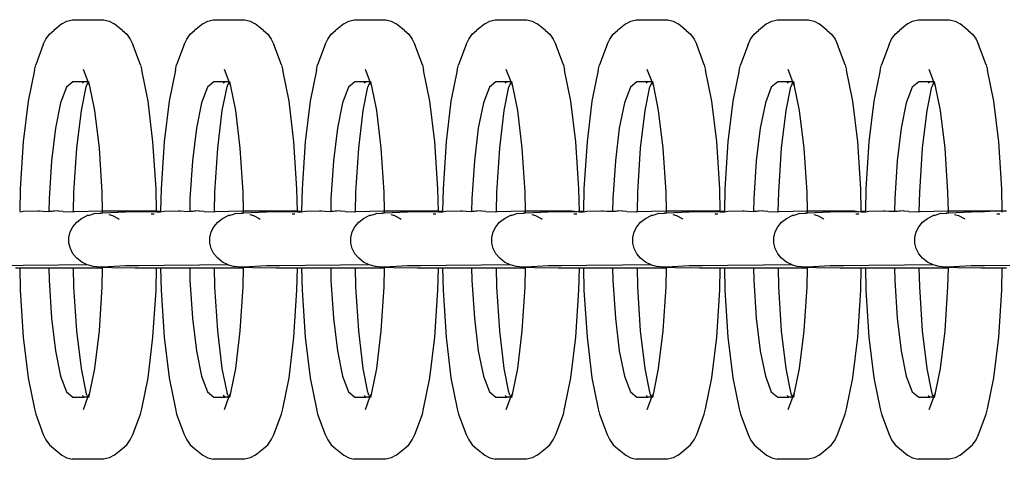
# Model space of a CAD drawing. Units: millimetres. Extents: x -3720 to 2779, y -2911 to 3977.
# Drawn here: x 400 to 462, y 1127 to 1155 of the extents above; entities that cross this region are included whole.
import ezdxf

# ---------------------------------------------------------------- set-up
doc = ezdxf.new("R2010")
doc.units = ezdxf.units.MM

msp = doc.modelspace()

# ---------------------------------------------------------------- linework, layer by layer
for p, q in [((402.784, 1154.362), (402.27, 1153.931)), ((402.784, 1154.362), (403.1, 1154.529)), ((403.1, 1154.529), (403.439, 1154.614)), ((403.439, 1154.614), (405.422, 1154.614)), ((405.422, 1154.614), (405.761, 1154.529)), ((405.761, 1154.529), (406.077, 1154.362)), ((406.592, 1153.931), (406.077, 1154.362)), ((411.638, 1154.362), (411.124, 1153.931)), ((411.638, 1154.362), (411.954, 1154.529)), ((411.954, 1154.529), (412.294, 1154.614)), ((412.294, 1154.614), (414.276, 1154.614)), ((414.276, 1154.614), (414.616, 1154.529)), ((414.616, 1154.529), (414.932, 1154.362)), ((415.446, 1153.931), (414.932, 1154.362)), ((420.493, 1154.362), (419.978, 1153.931)), ((420.493, 1154.362), (420.809, 1154.529)), ((420.809, 1154.529), (421.148, 1154.614)), ((421.148, 1154.614), (423.131, 1154.614)), ((423.131, 1154.614), (423.47, 1154.529)), ((423.47, 1154.529), (423.786, 1154.362)), ((424.3, 1153.931), (423.786, 1154.362)), ((429.347, 1154.362), (428.832, 1153.931)), ((429.347, 1154.362), (429.663, 1154.529)), ((429.663, 1154.529), (430.002, 1154.614)), ((430.002, 1154.614), (431.985, 1154.614)), ((431.985, 1154.614), (432.324, 1154.529)), ((432.324, 1154.529), (432.64, 1154.362)), ((433.155, 1153.931), (432.64, 1154.362)), ((438.201, 1154.362), (437.687, 1153.931)), ((438.201, 1154.362), (438.517, 1154.529)), ((438.517, 1154.529), (438.856, 1154.614)), ((438.856, 1154.614), (440.839, 1154.614)), ((440.839, 1154.614), (441.178, 1154.529)), ((441.178, 1154.529), (441.494, 1154.362)), ((442.009, 1153.931), (441.494, 1154.362)), ((447.055, 1154.362), (446.541, 1153.931)), ((447.055, 1154.362), (447.371, 1154.529)), ((447.371, 1154.529), (447.71, 1154.614)), ((447.71, 1154.614), (449.693, 1154.614)), ((449.693, 1154.614), (450.033, 1154.529)), ((450.033, 1154.529), (450.349, 1154.362)), ((450.863, 1153.931), (450.349, 1154.362)), ((455.91, 1154.362), (455.395, 1153.931)), ((455.91, 1154.362), (456.225, 1154.529)), ((456.225, 1154.529), (456.565, 1154.614)), ((456.565, 1154.614), (458.548, 1154.614)), ((458.548, 1154.614), (458.887, 1154.529)), ((458.887, 1154.529), (459.203, 1154.362)), ((459.717, 1153.931), (459.203, 1154.362)), ((401.778, 1153.399), (401.998, 1153.696)), ((401.998, 1153.696), (402.27, 1153.931)), ((406.592, 1153.931), (406.863, 1153.696)), ((406.863, 1153.696), (407.084, 1153.399)), ((410.632, 1153.399), (410.852, 1153.696)), ((410.852, 1153.696), (411.124, 1153.931)), ((415.446, 1153.931), (415.718, 1153.696)), ((415.718, 1153.696), (415.938, 1153.399)), ((419.486, 1153.399), (419.707, 1153.696)), ((419.707, 1153.696), (419.978, 1153.931)), ((424.3, 1153.931), (424.572, 1153.696)), ((424.572, 1153.696), (424.792, 1153.399)), ((428.341, 1153.399), (428.561, 1153.696)), ((428.561, 1153.696), (428.832, 1153.931)), ((433.155, 1153.931), (433.426, 1153.696)), ((433.426, 1153.696), (433.646, 1153.399)), ((437.195, 1153.399), (437.415, 1153.696)), ((437.415, 1153.696), (437.687, 1153.931)), ((442.009, 1153.931), (442.28, 1153.696)), ((442.28, 1153.696), (442.5, 1153.399)), ((446.049, 1153.399), (446.269, 1153.696)), ((446.269, 1153.696), (446.541, 1153.931)), ((450.863, 1153.931), (451.135, 1153.696)), ((451.135, 1153.696), (451.355, 1153.399)), ((454.903, 1153.399), (455.124, 1153.696)), ((455.124, 1153.696), (455.395, 1153.931)), ((459.717, 1153.931), (459.989, 1153.696)), ((459.989, 1153.696), (460.209, 1153.399)), ((401.619, 1153.053), (401.139, 1151.787)), ((401.619, 1153.053), (401.778, 1153.399)), ((407.084, 1153.399), (407.243, 1153.053)), ((407.723, 1151.787), (407.243, 1153.053)), ((410.473, 1153.053), (409.993, 1151.787)), ((410.473, 1153.053), (410.632, 1153.399)), ((415.938, 1153.399), (416.097, 1153.053)), ((416.577, 1151.787), (416.097, 1153.053)), ((419.327, 1153.053), (418.847, 1151.787)), ((419.327, 1153.053), (419.486, 1153.399)), ((424.792, 1153.399), (424.951, 1153.053)), ((425.431, 1151.787), (424.951, 1153.053)), ((428.181, 1153.053), (427.701, 1151.787)), ((428.181, 1153.053), (428.341, 1153.399)), ((433.646, 1153.399), (433.806, 1153.053)), ((434.286, 1151.787), (433.806, 1153.053)), ((437.036, 1153.053), (436.556, 1151.787)), ((437.036, 1153.053), (437.195, 1153.399)), ((442.5, 1153.399), (442.66, 1153.053)), ((443.14, 1151.787), (442.66, 1153.053)), ((445.89, 1153.053), (445.41, 1151.787)), ((445.89, 1153.053), (446.049, 1153.399)), ((451.355, 1153.399), (451.514, 1153.053)), ((451.994, 1151.787), (451.514, 1153.053)), ((454.744, 1153.053), (454.264, 1151.787)), ((454.744, 1153.053), (454.903, 1153.399)), ((460.209, 1153.399), (460.368, 1153.053)), ((460.848, 1151.787), (460.368, 1153.053)), ((401.062, 1151.447), (401.139, 1151.787)), ((407.723, 1151.787), (407.799, 1151.447)), ((409.916, 1151.447), (409.993, 1151.787)), ((416.577, 1151.787), (416.654, 1151.447)), ((418.771, 1151.447), (418.847, 1151.787)), ((425.431, 1151.787), (425.508, 1151.447)), ((427.625, 1151.447), (427.701, 1151.787)), ((434.286, 1151.787), (434.362, 1151.447)), ((436.479, 1151.447), (436.556, 1151.787)), ((443.14, 1151.787), (443.216, 1151.447)), ((445.333, 1151.447), (445.41, 1151.787)), ((451.994, 1151.787), (452.071, 1151.447)), ((454.187, 1151.447), (454.264, 1151.787)), ((460.848, 1151.787), (460.925, 1151.447)), ((401.062, 1151.447), (400.663, 1149.496)), ((404.437, 1150.711), (404.138, 1151.498)), ((408.199, 1149.496), (407.799, 1151.447)), ((409.916, 1151.447), (409.517, 1149.496)), ((413.291, 1150.711), (412.993, 1151.498)), ((417.053, 1149.496), (416.654, 1151.447)), ((418.771, 1151.447), (418.371, 1149.496)), ((422.145, 1150.711), (421.847, 1151.498)), ((425.907, 1149.496), (425.508, 1151.447)), ((427.625, 1151.447), (427.225, 1149.496)), ((430.999, 1150.711), (430.701, 1151.498)), ((434.762, 1149.496), (434.362, 1151.447)), ((436.479, 1151.447), (436.08, 1149.496)), ((439.854, 1150.711), (439.555, 1151.498)), ((443.616, 1149.496), (443.216, 1151.447)), ((445.333, 1151.447), (444.934, 1149.496)), ((448.708, 1150.711), (448.41, 1151.498)), ((452.47, 1149.496), (452.071, 1151.447)), ((454.187, 1151.447), (453.788, 1149.496)), ((457.562, 1150.711), (457.264, 1151.498)), ((461.324, 1149.496), (460.925, 1151.447)), ((403.479, 1150.711), (403.077, 1150.374)), ((404.181, 1150.711), (403.479, 1150.711)), ((404.008, 1148.914), (404.304, 1150.393)), ((404.181, 1150.711), (404.072, 1150.62)), ((404.437, 1150.711), (404.181, 1150.711)), ((404.319, 1150.432), (404.304, 1150.393)), ((404.437, 1150.711), (404.319, 1150.432)), ((404.543, 1150.432), (404.437, 1150.711)), ((404.543, 1150.432), (404.481, 1150.734)), ((404.854, 1148.914), (404.543, 1150.432)), ((412.334, 1150.711), (411.931, 1150.374)), ((413.036, 1150.711), (412.334, 1150.711)), ((412.862, 1148.914), (413.158, 1150.393)), ((413.036, 1150.711), (412.926, 1150.62)), ((413.291, 1150.711), (413.036, 1150.711)), ((413.173, 1150.432), (413.158, 1150.393)), ((413.291, 1150.711), (413.173, 1150.432)), ((413.397, 1150.432), (413.291, 1150.711)), ((413.397, 1150.432), (413.335, 1150.734)), ((413.708, 1148.914), (413.397, 1150.432)), ((421.188, 1150.711), (420.786, 1150.374)), ((421.89, 1150.711), (421.188, 1150.711)), ((421.716, 1148.914), (422.013, 1150.393)), ((421.89, 1150.711), (421.781, 1150.62)), ((422.145, 1150.711), (421.89, 1150.711)), ((422.027, 1150.432), (422.013, 1150.393)), ((422.145, 1150.711), (422.027, 1150.432)), ((422.251, 1150.432), (422.145, 1150.711)), ((422.251, 1150.432), (422.189, 1150.734)), ((422.562, 1148.914), (422.251, 1150.432)), ((430.042, 1150.711), (429.64, 1150.374)), ((430.744, 1150.711), (430.042, 1150.711)), ((430.571, 1148.914), (430.867, 1150.393)), ((430.744, 1150.711), (430.635, 1150.62)), ((430.999, 1150.711), (430.744, 1150.711)), ((430.881, 1150.432), (430.867, 1150.393)), ((430.999, 1150.711), (430.881, 1150.432)), ((431.105, 1150.432), (430.999, 1150.711)), ((431.105, 1150.432), (431.044, 1150.734)), ((431.416, 1148.914), (431.105, 1150.432)), ((438.896, 1150.711), (438.494, 1150.374)), ((439.598, 1150.711), (438.896, 1150.711)), ((439.425, 1148.914), (439.721, 1150.393)), ((439.598, 1150.711), (439.489, 1150.62)), ((439.854, 1150.711), (439.598, 1150.711)), ((439.736, 1150.432), (439.721, 1150.393)), ((439.854, 1150.711), (439.736, 1150.432)), ((439.96, 1150.432), (439.854, 1150.711)), ((439.96, 1150.432), (439.898, 1150.734)), ((440.271, 1148.914), (439.96, 1150.432)), ((447.751, 1150.711), (447.348, 1150.374)), ((448.453, 1150.711), (447.751, 1150.711)), ((448.279, 1148.914), (448.575, 1150.393)), ((448.453, 1150.711), (448.343, 1150.62)), ((448.708, 1150.711), (448.453, 1150.711)), ((448.59, 1150.432), (448.575, 1150.393)), ((448.708, 1150.711), (448.59, 1150.432)), ((448.814, 1150.432), (448.708, 1150.711)), ((448.814, 1150.432), (448.752, 1150.734)), ((449.125, 1148.914), (448.814, 1150.432)), ((456.605, 1150.711), (456.203, 1150.374)), ((457.307, 1150.711), (456.605, 1150.711)), ((457.133, 1148.914), (457.429, 1150.393)), ((457.307, 1150.711), (457.198, 1150.62)), ((457.562, 1150.711), (457.307, 1150.711)), ((457.444, 1150.432), (457.429, 1150.393)), ((457.562, 1150.711), (457.444, 1150.432)), ((457.668, 1150.432), (457.562, 1150.711)), ((457.668, 1150.432), (457.606, 1150.734)), ((457.979, 1148.914), (457.668, 1150.432)), ((403.077, 1150.374), (402.702, 1149.386)), ((411.931, 1150.374), (411.556, 1149.386)), ((420.786, 1150.374), (420.411, 1149.386)), ((429.64, 1150.374), (429.265, 1149.386)), ((438.494, 1150.374), (438.119, 1149.386)), ((447.348, 1150.374), (446.973, 1149.386)), ((456.203, 1150.374), (455.828, 1149.386)), ((400.663, 1149.496), (400.356, 1146.954)), ((402.702, 1149.386), (402.38, 1147.813)), ((408.505, 1146.954), (408.199, 1149.496)), ((409.517, 1149.496), (409.21, 1146.954)), ((411.556, 1149.386), (411.234, 1147.813)), ((417.36, 1146.954), (417.053, 1149.496)), ((418.371, 1149.496), (418.065, 1146.954)), ((420.411, 1149.386), (420.089, 1147.813)), ((426.214, 1146.954), (425.907, 1149.496)), ((427.225, 1149.496), (426.919, 1146.954)), ((429.265, 1149.386), (428.943, 1147.813)), ((435.068, 1146.954), (434.762, 1149.496)), ((436.08, 1149.496), (435.773, 1146.954)), ((438.119, 1149.386), (437.797, 1147.813)), ((443.922, 1146.954), (443.616, 1149.496)), ((444.934, 1149.496), (444.627, 1146.954)), ((446.973, 1149.386), (446.651, 1147.813)), ((452.777, 1146.954), (452.47, 1149.496)), ((453.788, 1149.496), (453.482, 1146.954)), ((455.828, 1149.386), (455.506, 1147.813)), ((461.631, 1146.954), (461.324, 1149.496)), ((403.722, 1146.542), (404.008, 1148.914)), ((405.14, 1146.542), (404.854, 1148.914)), ((412.576, 1146.542), (412.862, 1148.914)), ((413.994, 1146.542), (413.708, 1148.914)), ((421.43, 1146.542), (421.716, 1148.914)), ((422.848, 1146.542), (422.562, 1148.914)), ((430.285, 1146.542), (430.571, 1148.914)), ((431.702, 1146.542), (431.416, 1148.914)), ((439.139, 1146.542), (439.425, 1148.914)), ((440.557, 1146.542), (440.271, 1148.914)), ((447.993, 1146.542), (448.279, 1148.914)), ((449.411, 1146.542), (449.125, 1148.914)), ((456.847, 1146.542), (457.133, 1148.914)), ((458.265, 1146.542), (457.979, 1148.914)), ((402.38, 1147.813), (402.133, 1145.764)), ((411.234, 1147.813), (410.987, 1145.764)), ((420.089, 1147.813), (419.841, 1145.764)), ((428.943, 1147.813), (428.696, 1145.764)), ((437.797, 1147.813), (437.55, 1145.764)), ((446.651, 1147.813), (446.404, 1145.764)), ((455.506, 1147.813), (455.258, 1145.764)), ((400.356, 1146.954), (400.163, 1143.994)), ((408.698, 1143.994), (408.505, 1146.954)), ((409.21, 1146.954), (409.018, 1143.994)), ((417.552, 1143.994), (417.36, 1146.954)), ((418.065, 1146.954), (417.872, 1143.994)), ((426.407, 1143.994), (426.214, 1146.954)), ((426.919, 1146.954), (426.726, 1143.994)), ((435.261, 1143.994), (435.068, 1146.954)), ((435.773, 1146.954), (435.58, 1143.994)), ((444.115, 1143.994), (443.922, 1146.954)), ((444.627, 1146.954), (444.435, 1143.994)), ((452.969, 1143.994), (452.777, 1146.954)), ((453.482, 1146.954), (453.289, 1143.994)), ((461.824, 1143.994), (461.631, 1146.954)), ((403.542, 1143.781), (403.722, 1146.542)), ((405.319, 1143.781), (405.14, 1146.542)), ((412.396, 1143.781), (412.576, 1146.542)), ((414.174, 1143.781), (413.994, 1146.542)), ((421.251, 1143.781), (421.43, 1146.542)), ((423.028, 1143.781), (422.848, 1146.542)), ((430.105, 1143.781), (430.285, 1146.542)), ((431.882, 1143.781), (431.702, 1146.542)), ((438.959, 1143.781), (439.139, 1146.542)), ((440.736, 1143.781), (440.557, 1146.542)), ((447.813, 1143.781), (447.993, 1146.542)), ((449.591, 1143.781), (449.411, 1146.542)), ((456.668, 1143.781), (456.847, 1146.542)), ((458.445, 1143.781), (458.265, 1146.542)), ((402.133, 1145.764), (401.978, 1143.378)), ((410.987, 1145.764), (410.832, 1143.378)), ((419.841, 1145.764), (419.686, 1143.378)), ((428.696, 1145.764), (428.54, 1143.378)), ((437.55, 1145.764), (437.395, 1143.378)), ((446.404, 1145.764), (446.249, 1143.378)), ((455.258, 1145.764), (455.103, 1143.378)), ((400.163, 1143.994), (400.134, 1142.593)), ((403.517, 1142.556), (403.542, 1143.781)), ((405.344, 1142.604), (405.319, 1143.781)), ((408.728, 1142.567), (408.698, 1143.994)), ((409.018, 1143.994), (408.989, 1142.593)), ((412.371, 1142.556), (412.396, 1143.781)), ((414.198, 1142.604), (414.174, 1143.781)), ((417.582, 1142.567), (417.552, 1143.994)), ((417.872, 1143.994), (417.843, 1142.593)), ((421.225, 1142.556), (421.251, 1143.781)), ((423.052, 1142.604), (423.028, 1143.781)), ((426.436, 1142.567), (426.407, 1143.994)), ((426.726, 1143.994), (426.697, 1142.593)), ((430.08, 1142.556), (430.105, 1143.781)), ((431.906, 1142.604), (431.882, 1143.781)), ((435.29, 1142.567), (435.261, 1143.994)), ((435.58, 1143.994), (435.551, 1142.593)), ((438.934, 1142.556), (438.959, 1143.781)), ((440.761, 1142.604), (440.736, 1143.781)), ((444.145, 1142.567), (444.115, 1143.994)), ((444.435, 1143.994), (444.406, 1142.593)), ((447.788, 1142.556), (447.813, 1143.781)), ((449.615, 1142.604), (449.591, 1143.781)), ((452.999, 1142.567), (452.969, 1143.994)), ((453.289, 1143.994), (453.26, 1142.593)), ((456.642, 1142.556), (456.668, 1143.781)), ((458.469, 1142.604), (458.445, 1143.781)), ((461.852, 1142.605), (461.824, 1143.994)), ((401.978, 1143.378), (401.961, 1142.581)), ((410.832, 1143.378), (410.815, 1142.581)), ((419.686, 1143.378), (419.67, 1142.581)), ((428.54, 1143.378), (428.524, 1142.581)), ((437.395, 1143.378), (437.378, 1142.581)), ((446.249, 1143.378), (446.232, 1142.581)), ((455.103, 1143.378), (455.087, 1142.581)), ((400.349, 1142.572), (400.133, 1142.537)), ((401.264, 1142.587), (400.349, 1142.572)), ((401.379, 1142.586), (401.264, 1142.587)), ((401.608, 1142.584), (401.379, 1142.586)), ((401.961, 1142.549), (401.608, 1142.584)), ((402.504, 1142.607), (401.961, 1142.549)), ((402.504, 1142.607), (401.961, 1142.581)), ((401.961, 1142.581), (401.961, 1142.549)), ((402.576, 1142.586), (402.504, 1142.607)), ((402.862, 1142.572), (402.576, 1142.586)), ((402.862, 1142.572), (403.471, 1142.558)), ((403.517, 1142.556), (403.471, 1142.558)), ((403.568, 1142.556), (403.517, 1142.556)), ((405.28, 1142.597), (403.568, 1142.556)), ((404.447, 1142.333), (404.769, 1142.425)), ((404.835, 1142.442), (404.769, 1142.425)), ((404.835, 1142.442), (405.176, 1142.462)), ((405.176, 1142.462), (405.24, 1142.479)), ((405.289, 1142.46), (405.24, 1142.479)), ((405.344, 1142.604), (405.28, 1142.597)), ((405.347, 1142.462), (405.289, 1142.46)), ((408.275, 1142.604), (405.344, 1142.604)), ((405.347, 1142.462), (405.344, 1142.604)), ((406.777, 1142.538), (405.347, 1142.462)), ((405.739, 1142.382), (405.973, 1142.317)), ((407.604, 1142.556), (406.777, 1142.538)), ((408.728, 1142.535), (407.604, 1142.556)), ((408.681, 1142.594), (408.275, 1142.604)), ((408.39, 1142.426), (408.574, 1142.425)), ((408.728, 1142.567), (408.681, 1142.594)), ((408.989, 1142.593), (408.728, 1142.567)), ((408.728, 1142.535), (408.728, 1142.567)), ((408.988, 1142.537), (408.728, 1142.567)), ((408.988, 1142.537), (408.728, 1142.535)), ((408.989, 1142.593), (408.988, 1142.537)), ((409.203, 1142.572), (408.988, 1142.537)), ((410.118, 1142.587), (409.203, 1142.572)), ((410.233, 1142.586), (410.118, 1142.587)), ((410.462, 1142.584), (410.233, 1142.586)), ((410.815, 1142.549), (410.462, 1142.584)), ((411.358, 1142.607), (410.815, 1142.581)), ((411.358, 1142.607), (410.815, 1142.549)), ((410.815, 1142.581), (410.815, 1142.549)), ((411.431, 1142.586), (411.358, 1142.607)), ((411.717, 1142.572), (411.431, 1142.586)), ((411.717, 1142.572), (412.326, 1142.558)), ((412.371, 1142.556), (412.326, 1142.558)), ((412.422, 1142.556), (412.371, 1142.556)), ((414.134, 1142.597), (412.422, 1142.556)), ((413.301, 1142.333), (413.623, 1142.425)), ((413.689, 1142.442), (413.623, 1142.425)), ((413.689, 1142.442), (414.03, 1142.462)), ((414.03, 1142.462), (414.094, 1142.479)), ((414.094, 1142.479), (414.143, 1142.46)), ((414.198, 1142.604), (414.134, 1142.597)), ((414.201, 1142.462), (414.143, 1142.46)), ((414.201, 1142.462), (414.198, 1142.604)), ((417.129, 1142.604), (414.198, 1142.604)), ((415.631, 1142.538), (414.201, 1142.462)), ((414.593, 1142.382), (414.827, 1142.317)), ((416.458, 1142.556), (415.631, 1142.538)), ((417.583, 1142.535), (416.458, 1142.556)), ((417.536, 1142.594), (417.129, 1142.604)), ((417.244, 1142.426), (417.428, 1142.425)), ((417.582, 1142.567), (417.536, 1142.594)), ((417.843, 1142.593), (417.582, 1142.567)), ((417.583, 1142.535), (417.582, 1142.567)), ((417.842, 1142.537), (417.582, 1142.567)), ((417.842, 1142.537), (417.583, 1142.535)), ((417.843, 1142.593), (417.842, 1142.537)), ((418.058, 1142.572), (417.842, 1142.537)), ((418.972, 1142.587), (418.058, 1142.572)), ((419.088, 1142.586), (418.972, 1142.587)), ((419.316, 1142.584), (419.088, 1142.586)), ((419.669, 1142.549), (419.316, 1142.584)), ((420.212, 1142.607), (419.669, 1142.549)), ((419.67, 1142.581), (419.669, 1142.549)), ((420.212, 1142.607), (419.67, 1142.581)), ((420.285, 1142.586), (420.212, 1142.607)), ((420.571, 1142.572), (420.285, 1142.586)), ((420.571, 1142.572), (421.18, 1142.558)), ((421.225, 1142.556), (421.18, 1142.558)), ((421.276, 1142.556), (421.225, 1142.556)), ((422.988, 1142.597), (421.276, 1142.556)), ((422.155, 1142.333), (422.477, 1142.425)), ((422.543, 1142.442), (422.477, 1142.425)), ((422.543, 1142.442), (422.884, 1142.462)), ((422.884, 1142.462), (422.949, 1142.479)), ((422.998, 1142.46), (422.949, 1142.479)), ((423.052, 1142.604), (422.988, 1142.597)), ((423.055, 1142.462), (422.998, 1142.46)), ((425.984, 1142.604), (423.052, 1142.604)), ((423.055, 1142.462), (423.052, 1142.604)), ((424.485, 1142.538), (423.055, 1142.462)), ((423.448, 1142.382), (423.681, 1142.317)), ((425.312, 1142.556), (424.485, 1142.538)), ((426.437, 1142.535), (425.312, 1142.556)), ((426.39, 1142.594), (425.984, 1142.604)), ((426.099, 1142.426), (426.282, 1142.425)), ((426.436, 1142.567), (426.39, 1142.594)), ((426.697, 1142.593), (426.436, 1142.567)), ((426.437, 1142.535), (426.436, 1142.567)), ((426.696, 1142.537), (426.436, 1142.567)), ((426.696, 1142.537), (426.437, 1142.535)), ((426.697, 1142.593), (426.696, 1142.537)), ((426.912, 1142.572), (426.696, 1142.537)), ((427.826, 1142.587), (426.912, 1142.572)), ((427.942, 1142.586), (427.826, 1142.587)), ((428.17, 1142.584), (427.942, 1142.586)), ((428.523, 1142.549), (428.17, 1142.584)), ((429.067, 1142.607), (428.523, 1142.549)), ((428.524, 1142.581), (428.523, 1142.549)), ((429.067, 1142.607), (428.524, 1142.581)), ((429.139, 1142.586), (429.067, 1142.607)), ((429.425, 1142.572), (429.139, 1142.586)), ((429.425, 1142.572), (430.034, 1142.558)), ((430.08, 1142.556), (430.034, 1142.558)), ((430.13, 1142.556), (430.08, 1142.556)), ((431.843, 1142.597), (430.13, 1142.556)), ((431.01, 1142.333), (431.331, 1142.425)), ((431.397, 1142.442), (431.331, 1142.425)), ((431.397, 1142.442), (431.739, 1142.462)), ((431.739, 1142.462), (431.803, 1142.479)), ((431.852, 1142.46), (431.803, 1142.479)), ((431.906, 1142.604), (431.843, 1142.597)), ((431.909, 1142.462), (431.852, 1142.46)), ((434.838, 1142.604), (431.906, 1142.604)), ((431.909, 1142.462), (431.906, 1142.604)), ((433.34, 1142.538), (431.909, 1142.462)), ((432.302, 1142.382), (432.535, 1142.317)), ((434.166, 1142.556), (433.34, 1142.538)), ((435.291, 1142.535), (434.166, 1142.556)), ((435.291, 1142.535), (434.838, 1142.604)), ((434.953, 1142.426), (435.137, 1142.425)), ((435.29, 1142.567), (435.244, 1142.594)), ((435.551, 1142.593), (435.29, 1142.567)), ((435.291, 1142.535), (435.29, 1142.567)), ((435.55, 1142.537), (435.291, 1142.535)), ((435.551, 1142.593), (435.55, 1142.537)), ((435.766, 1142.572), (435.55, 1142.537)), ((436.681, 1142.587), (435.766, 1142.572)), ((436.796, 1142.586), (436.681, 1142.587)), ((437.025, 1142.584), (436.796, 1142.586)), ((437.377, 1142.549), (437.025, 1142.584)), ((437.378, 1142.581), (437.025, 1142.584)), ((437.921, 1142.607), (437.377, 1142.549)), ((437.378, 1142.581), (437.377, 1142.549)), ((437.921, 1142.607), (437.378, 1142.581)), ((437.993, 1142.586), (437.921, 1142.607)), ((438.279, 1142.572), (437.993, 1142.586)), ((438.279, 1142.572), (438.888, 1142.558)), ((438.934, 1142.556), (438.888, 1142.558)), ((438.985, 1142.556), (438.934, 1142.556)), ((440.697, 1142.597), (438.985, 1142.556)), ((439.864, 1142.333), (440.186, 1142.425)), ((440.252, 1142.442), (440.186, 1142.425)), ((440.252, 1142.442), (440.593, 1142.462)), ((440.593, 1142.462), (440.657, 1142.479)), ((440.706, 1142.46), (440.657, 1142.479)), ((440.761, 1142.604), (440.697, 1142.597)), ((440.764, 1142.462), (440.706, 1142.46)), ((443.692, 1142.604), (440.761, 1142.604)), ((440.764, 1142.462), (440.761, 1142.604)), ((442.194, 1142.538), (440.764, 1142.462)), ((441.156, 1142.382), (441.39, 1142.317)), ((443.021, 1142.556), (442.194, 1142.538)), ((444.145, 1142.535), (443.021, 1142.556)), ((444.098, 1142.594), (443.692, 1142.604)), ((443.807, 1142.426), (443.991, 1142.425)), ((444.145, 1142.567), (444.098, 1142.594)), ((444.406, 1142.593), (444.145, 1142.567)), ((444.145, 1142.535), (444.145, 1142.567)), ((444.404, 1142.537), (444.145, 1142.567)), ((444.404, 1142.537), (444.145, 1142.535)), ((444.406, 1142.593), (444.404, 1142.537)), ((444.62, 1142.572), (444.404, 1142.537)), ((445.535, 1142.587), (444.62, 1142.572)), ((445.65, 1142.586), (445.535, 1142.587)), ((445.879, 1142.584), (445.65, 1142.586)), ((446.232, 1142.549), (445.879, 1142.584)), ((446.775, 1142.607), (446.232, 1142.581)), ((446.775, 1142.607), (446.232, 1142.549)), ((446.232, 1142.581), (446.232, 1142.549)), ((446.848, 1142.586), (446.775, 1142.607)), ((447.134, 1142.572), (446.848, 1142.586)), ((447.134, 1142.572), (447.742, 1142.558)), ((447.788, 1142.556), (447.742, 1142.558)), ((447.839, 1142.556), (447.788, 1142.556)), ((449.551, 1142.597), (447.839, 1142.556)), ((448.718, 1142.333), (449.04, 1142.425)), ((449.106, 1142.442), (449.04, 1142.425)), ((449.106, 1142.442), (449.447, 1142.462)), ((449.447, 1142.462), (449.511, 1142.479)), ((449.511, 1142.479), (449.56, 1142.46)), ((449.615, 1142.604), (449.551, 1142.597)), ((449.618, 1142.462), (449.56, 1142.46)), ((449.618, 1142.462), (449.615, 1142.604)), ((452.546, 1142.604), (449.615, 1142.604)), ((451.048, 1142.538), (449.618, 1142.462)), ((450.01, 1142.382), (450.244, 1142.317)), ((451.875, 1142.556), (451.048, 1142.538)), ((452.999, 1142.535), (451.875, 1142.556)), ((452.999, 1142.535), (452.546, 1142.604)), ((452.661, 1142.426), (452.845, 1142.425)), ((452.999, 1142.567), (452.953, 1142.594)), ((453.26, 1142.593), (452.999, 1142.567)), ((452.999, 1142.535), (452.999, 1142.567)), ((453.259, 1142.537), (452.999, 1142.535)), ((453.26, 1142.593), (453.259, 1142.537)), ((453.475, 1142.572), (453.259, 1142.537)), ((454.389, 1142.587), (453.475, 1142.572)), ((454.504, 1142.586), (454.389, 1142.587)), ((454.733, 1142.584), (454.504, 1142.586)), ((455.086, 1142.549), (454.733, 1142.584)), ((455.087, 1142.581), (454.733, 1142.584)), ((455.629, 1142.607), (455.086, 1142.549)), ((455.087, 1142.581), (455.086, 1142.549)), ((455.629, 1142.607), (455.087, 1142.581)), ((455.702, 1142.586), (455.629, 1142.607)), ((455.988, 1142.572), (455.702, 1142.586)), ((455.988, 1142.572), (456.597, 1142.558)), ((456.642, 1142.556), (456.597, 1142.558)), ((456.693, 1142.556), (456.642, 1142.556)), ((458.405, 1142.597), (456.693, 1142.556)), ((457.572, 1142.333), (457.894, 1142.425)), ((457.96, 1142.442), (457.894, 1142.425)), ((457.96, 1142.442), (458.301, 1142.462)), ((458.301, 1142.462), (458.366, 1142.479)), ((458.415, 1142.46), (458.366, 1142.479)), ((458.469, 1142.604), (458.405, 1142.597)), ((458.472, 1142.462), (458.415, 1142.46)), ((458.472, 1142.462), (458.469, 1142.604)), ((461.401, 1142.604), (458.469, 1142.604)), ((459.902, 1142.538), (458.472, 1142.462)), ((458.864, 1142.382), (459.098, 1142.317)), ((460.729, 1142.556), (459.902, 1142.538)), ((461.401, 1142.604), (460.729, 1142.556)), ((461.807, 1142.594), (461.401, 1142.604)), ((461.515, 1142.426), (461.699, 1142.425)), ((461.852, 1142.605), (461.807, 1142.594)), ((461.854, 1142.535), (461.852, 1142.605)), ((462.114, 1142.593), (461.852, 1142.605)), ((403.48, 1141.614), (403.721, 1141.9)), ((403.721, 1141.9), (404.025, 1142.137)), ((404.025, 1142.137), (404.379, 1142.315)), ((404.447, 1142.333), (404.379, 1142.315)), ((405.973, 1142.317), (406.328, 1142.141)), ((406.328, 1142.141), (406.383, 1142.098)), ((412.335, 1141.614), (412.575, 1141.9)), ((412.575, 1141.9), (412.879, 1142.137)), ((412.879, 1142.137), (413.233, 1142.315)), ((413.301, 1142.333), (413.233, 1142.315)), ((414.827, 1142.317), (415.182, 1142.141)), ((415.182, 1142.141), (415.237, 1142.098)), ((421.189, 1141.614), (421.429, 1141.9)), ((421.429, 1141.9), (421.733, 1142.137)), ((421.733, 1142.137), (422.088, 1142.315)), ((422.155, 1142.333), (422.088, 1142.315)), ((423.681, 1142.317), (424.036, 1142.141)), ((424.036, 1142.141), (424.091, 1142.098)), ((430.043, 1141.614), (430.284, 1141.9)), ((430.284, 1141.9), (430.588, 1142.137)), ((430.588, 1142.137), (430.942, 1142.315)), ((431.01, 1142.333), (430.942, 1142.315)), ((432.535, 1142.317), (432.89, 1142.141)), ((432.89, 1142.141), (432.945, 1142.098)), ((438.897, 1141.614), (439.138, 1141.9)), ((439.138, 1141.9), (439.442, 1142.137)), ((439.442, 1142.137), (439.796, 1142.315)), ((439.864, 1142.333), (439.796, 1142.315)), ((441.39, 1142.317), (441.745, 1142.141)), ((441.745, 1142.141), (441.8, 1142.098)), ((447.752, 1141.614), (447.992, 1141.9)), ((447.992, 1141.9), (448.296, 1142.137)), ((448.296, 1142.137), (448.65, 1142.315)), ((448.718, 1142.333), (448.65, 1142.315)), ((450.244, 1142.317), (450.599, 1142.141)), ((450.599, 1142.141), (450.654, 1142.098)), ((456.606, 1141.614), (456.846, 1141.9)), ((456.846, 1141.9), (457.15, 1142.137)), ((457.15, 1142.137), (457.505, 1142.315)), ((457.572, 1142.333), (457.505, 1142.315)), ((459.098, 1142.317), (459.453, 1142.141)), ((459.453, 1142.141), (459.508, 1142.098)), ((403.23, 1140.944), (403.314, 1141.29)), ((403.314, 1141.29), (403.48, 1141.614)), ((412.084, 1140.944), (412.169, 1141.29)), ((412.169, 1141.29), (412.335, 1141.614)), ((420.938, 1140.944), (421.023, 1141.29)), ((421.023, 1141.29), (421.189, 1141.614)), ((429.792, 1140.944), (429.877, 1141.29)), ((429.877, 1141.29), (430.043, 1141.614)), ((438.646, 1140.944), (438.731, 1141.29)), ((438.731, 1141.29), (438.897, 1141.614)), ((447.501, 1140.944), (447.585, 1141.29)), ((447.585, 1141.29), (447.752, 1141.614)), ((456.355, 1140.944), (456.44, 1141.29)), ((456.44, 1141.29), (456.606, 1141.614)), ((403.23, 1140.59), (403.23, 1140.944)), ((403.316, 1140.245), (403.23, 1140.59)), ((412.084, 1140.59), (412.084, 1140.944)), ((412.17, 1140.245), (412.084, 1140.59)), ((420.938, 1140.59), (420.938, 1140.944)), ((421.024, 1140.245), (420.938, 1140.59)), ((429.793, 1140.59), (429.792, 1140.944)), ((429.878, 1140.245), (429.793, 1140.59)), ((438.647, 1140.59), (438.646, 1140.944)), ((438.732, 1140.245), (438.647, 1140.59)), ((447.501, 1140.59), (447.501, 1140.944)), ((447.587, 1140.245), (447.501, 1140.59)), ((456.355, 1140.59), (456.355, 1140.944)), ((456.441, 1140.245), (456.355, 1140.59)), ((403.482, 1139.922), (403.316, 1140.245)), ((403.724, 1139.636), (403.482, 1139.922)), ((412.337, 1139.922), (412.17, 1140.245)), ((412.578, 1139.636), (412.337, 1139.922)), ((421.191, 1139.922), (421.024, 1140.245)), ((421.432, 1139.636), (421.191, 1139.922)), ((430.045, 1139.922), (429.878, 1140.245)), ((430.286, 1139.636), (430.045, 1139.922)), ((438.899, 1139.922), (438.732, 1140.245)), ((439.14, 1139.636), (438.899, 1139.922)), ((447.754, 1139.922), (447.587, 1140.245)), ((447.995, 1139.636), (447.754, 1139.922)), ((456.608, 1139.922), (456.441, 1140.245)), ((456.849, 1139.636), (456.608, 1139.922)), ((404.028, 1139.4), (403.724, 1139.636)), ((404.383, 1139.223), (404.028, 1139.4)), ((412.882, 1139.4), (412.578, 1139.636)), ((413.237, 1139.223), (412.882, 1139.4)), ((421.737, 1139.4), (421.432, 1139.636)), ((422.091, 1139.223), (421.737, 1139.4)), ((430.591, 1139.4), (430.286, 1139.636)), ((430.946, 1139.223), (430.591, 1139.4)), ((439.445, 1139.4), (439.14, 1139.636)), ((439.8, 1139.223), (439.445, 1139.4)), ((448.299, 1139.4), (447.995, 1139.636)), ((448.654, 1139.223), (448.299, 1139.4)), ((457.154, 1139.4), (456.849, 1139.636)), ((457.508, 1139.223), (457.154, 1139.4)), ((400.353, 1139.188), (398.754, 1139.171)), ((399.873, 1139.04), (400.135, 1139.029)), ((400.135, 1139.029), (400.675, 1139.036)), ((400.135, 1139.029), (400.163, 1137.64)), ((402.581, 1139.202), (400.353, 1139.188)), ((400.675, 1139.036), (401.962, 1139.033)), ((401.962, 1139.033), (401.978, 1138.256)), ((401.962, 1139.033), (403.311, 1139.029)), ((404.383, 1139.223), (402.581, 1139.202)), ((403.311, 1139.029), (403.518, 1139.029)), ((403.542, 1137.853), (403.518, 1139.029)), ((403.518, 1139.029), (405.344, 1139.028)), ((404.773, 1139.115), (404.383, 1139.223)), ((405.18, 1139.078), (404.773, 1139.115)), ((405.18, 1139.078), (405.244, 1139.095)), ((405.345, 1139.075), (405.244, 1139.095)), ((405.319, 1137.853), (405.344, 1139.028)), ((405.344, 1139.028), (405.345, 1139.075)), ((406.781, 1139.154), (405.345, 1139.075)), ((405.345, 1139.075), (405.913, 1139.062)), ((405.913, 1139.062), (407.396, 1139.047)), ((407.608, 1139.171), (406.781, 1139.154)), ((407.396, 1139.047), (408.681, 1139.029)), ((409.207, 1139.188), (407.608, 1139.171)), ((408.681, 1139.029), (408.727, 1139.04)), ((408.698, 1137.64), (408.727, 1139.04)), ((408.727, 1139.04), (408.989, 1139.039)), ((408.989, 1139.039), (409.018, 1137.64)), ((408.989, 1139.039), (409.529, 1139.036)), ((411.435, 1139.202), (409.207, 1139.188)), ((409.529, 1139.036), (410.816, 1139.033)), ((410.816, 1139.033), (410.832, 1138.256)), ((410.816, 1139.033), (412.165, 1139.029)), ((413.237, 1139.223), (411.435, 1139.202)), ((412.165, 1139.029), (412.372, 1139.029)), ((412.396, 1137.853), (412.372, 1139.029)), ((412.372, 1139.029), (414.198, 1139.028)), ((413.237, 1139.223), (413.627, 1139.115)), ((414.034, 1139.078), (413.627, 1139.115)), ((414.034, 1139.078), (414.098, 1139.095)), ((414.199, 1139.075), (414.098, 1139.095)), ((414.174, 1137.853), (414.198, 1139.028)), ((414.198, 1139.028), (414.199, 1139.075)), ((415.635, 1139.154), (414.199, 1139.075)), ((414.199, 1139.075), (414.767, 1139.062)), ((414.767, 1139.062), (416.251, 1139.047)), ((416.462, 1139.171), (415.635, 1139.154)), ((416.251, 1139.047), (417.535, 1139.029)), ((418.062, 1139.188), (416.462, 1139.171)), ((417.535, 1139.029), (417.581, 1139.04)), ((417.552, 1137.64), (417.581, 1139.04)), ((417.581, 1139.04), (417.843, 1139.029)), ((417.843, 1139.029), (418.383, 1139.036)), ((417.843, 1139.029), (417.872, 1137.64)), ((420.289, 1139.202), (418.062, 1139.188)), ((418.383, 1139.036), (419.67, 1139.033)), ((419.67, 1139.033), (419.686, 1138.256)), ((419.67, 1139.033), (421.02, 1139.029)), ((422.091, 1139.223), (420.289, 1139.202)), ((421.02, 1139.029), (421.226, 1139.029)), ((421.251, 1137.853), (421.226, 1139.029)), ((421.226, 1139.029), (423.052, 1139.028)), ((422.481, 1139.115), (422.091, 1139.223)), ((422.888, 1139.078), (422.481, 1139.115)), ((422.888, 1139.078), (422.953, 1139.095)), ((423.053, 1139.075), (422.953, 1139.095)), ((423.028, 1137.853), (423.052, 1139.028)), ((423.052, 1139.028), (423.053, 1139.075)), ((424.49, 1139.154), (423.053, 1139.075)), ((423.053, 1139.075), (423.621, 1139.062)), ((423.621, 1139.062), (425.105, 1139.047)), ((425.316, 1139.171), (424.49, 1139.154)), ((425.105, 1139.047), (426.39, 1139.029)), ((426.916, 1139.188), (425.316, 1139.171)), ((426.39, 1139.029), (426.436, 1139.04)), ((426.407, 1137.64), (426.436, 1139.04)), ((426.436, 1139.04), (426.697, 1139.029)), ((426.697, 1139.029), (427.237, 1139.036)), ((426.697, 1139.029), (426.726, 1137.64)), ((429.143, 1139.202), (426.916, 1139.188)), ((427.237, 1139.036), (428.524, 1139.033)), ((428.524, 1139.033), (428.54, 1138.256)), ((428.524, 1139.033), (429.874, 1139.029)), ((430.946, 1139.223), (429.143, 1139.202)), ((429.874, 1139.029), (430.081, 1139.029)), ((430.105, 1137.853), (430.081, 1139.029)), ((430.081, 1139.029), (431.906, 1139.028)), ((431.335, 1139.115), (430.946, 1139.223)), ((431.743, 1139.078), (431.335, 1139.115)), ((431.743, 1139.078), (431.807, 1139.095)), ((431.907, 1139.075), (431.807, 1139.095)), ((431.882, 1137.853), (431.906, 1139.028)), ((431.906, 1139.028), (431.907, 1139.075)), ((433.344, 1139.154), (431.907, 1139.075)), ((431.907, 1139.075), (432.476, 1139.062)), ((432.476, 1139.062), (433.959, 1139.047)), ((434.171, 1139.171), (433.344, 1139.154)), ((433.959, 1139.047), (435.244, 1139.029)), ((435.77, 1139.188), (434.171, 1139.171)), ((435.244, 1139.029), (435.29, 1139.04)), ((435.261, 1137.64), (435.29, 1139.04)), ((435.29, 1139.04), (435.552, 1139.029)), ((435.552, 1139.029), (436.092, 1139.036)), ((435.552, 1139.029), (435.58, 1137.64)), ((437.997, 1139.202), (435.77, 1139.188)), ((436.092, 1139.036), (437.379, 1139.033)), ((437.379, 1139.033), (437.395, 1138.256)), ((437.379, 1139.033), (438.728, 1139.029)), ((439.8, 1139.223), (437.997, 1139.202)), ((438.728, 1139.029), (438.935, 1139.029)), ((438.959, 1137.853), (438.935, 1139.029)), ((438.935, 1139.029), (440.761, 1139.028)), ((439.8, 1139.223), (440.19, 1139.115)), ((440.597, 1139.078), (440.19, 1139.115)), ((440.597, 1139.078), (440.661, 1139.095)), ((440.762, 1139.075), (440.661, 1139.095)), ((440.736, 1137.853), (440.761, 1139.028)), ((440.761, 1139.028), (440.762, 1139.075)), ((442.198, 1139.154), (440.762, 1139.075)), ((440.762, 1139.075), (441.33, 1139.062)), ((441.33, 1139.062), (442.813, 1139.047)), ((443.025, 1139.171), (442.198, 1139.154)), ((442.813, 1139.047), (444.098, 1139.029)), ((444.624, 1139.188), (443.025, 1139.171)), ((444.098, 1139.029), (444.144, 1139.04)), ((444.115, 1137.64), (444.144, 1139.04)), ((444.144, 1139.04), (444.406, 1139.039)), ((444.406, 1139.039), (444.435, 1137.64)), ((444.406, 1139.039), (444.946, 1139.036)), ((446.852, 1139.202), (444.624, 1139.188)), ((444.946, 1139.036), (446.233, 1139.033)), ((446.233, 1139.033), (446.249, 1138.256)), ((446.233, 1139.033), (447.582, 1139.029)), ((448.654, 1139.223), (446.852, 1139.202)), ((447.582, 1139.029), (447.789, 1139.029)), ((447.813, 1137.853), (447.789, 1139.029)), ((447.789, 1139.029), (449.615, 1139.028)), ((448.654, 1139.223), (449.044, 1139.115)), ((449.451, 1139.078), (449.044, 1139.115)), ((449.451, 1139.078), (449.515, 1139.095)), ((449.616, 1139.075), (449.515, 1139.095)), ((449.591, 1137.853), (449.615, 1139.028)), ((449.615, 1139.028), (449.616, 1139.075)), ((451.052, 1139.154), (449.616, 1139.075)), ((449.616, 1139.075), (450.184, 1139.062)), ((450.184, 1139.062), (451.668, 1139.047)), ((451.879, 1139.171), (451.052, 1139.154)), ((451.668, 1139.047), (452.952, 1139.029)), ((453.479, 1139.188), (451.879, 1139.171)), ((452.952, 1139.029), (452.998, 1139.04)), ((452.969, 1137.64), (452.998, 1139.04)), ((452.998, 1139.04), (453.26, 1139.039)), ((453.26, 1139.039), (453.289, 1137.64)), ((453.26, 1139.039), (453.8, 1139.036)), ((455.706, 1139.202), (453.479, 1139.188)), ((453.8, 1139.036), (455.087, 1139.033)), ((455.087, 1139.033), (455.103, 1138.256)), ((455.087, 1139.033), (456.437, 1139.029)), ((457.508, 1139.223), (455.706, 1139.202)), ((456.437, 1139.029), (456.643, 1139.029)), ((456.668, 1137.853), (456.643, 1139.029)), ((456.643, 1139.029), (458.469, 1139.028)), ((457.898, 1139.115), (457.508, 1139.223)), ((458.305, 1139.078), (457.898, 1139.115)), ((458.305, 1139.078), (458.37, 1139.095)), ((458.47, 1139.075), (458.37, 1139.095)), ((458.445, 1137.853), (458.469, 1139.028)), ((458.469, 1139.028), (458.47, 1139.075)), ((459.906, 1139.154), (458.47, 1139.075)), ((458.47, 1139.075), (459.038, 1139.062)), ((459.038, 1139.062), (460.522, 1139.047)), ((460.733, 1139.171), (459.906, 1139.154)), ((460.522, 1139.047), (461.807, 1139.029)), ((462.333, 1139.188), (460.733, 1139.171)), ((461.807, 1139.029), (461.852, 1139.04)), ((461.824, 1137.64), (461.852, 1139.04)), ((461.852, 1139.04), (462.114, 1139.039)), ((401.978, 1138.256), (402.133, 1135.87)), ((410.832, 1138.256), (410.987, 1135.87)), ((419.686, 1138.256), (419.841, 1135.87)), ((428.54, 1138.256), (428.696, 1135.87)), ((437.395, 1138.256), (437.55, 1135.87)), ((446.249, 1138.256), (446.404, 1135.87)), ((455.103, 1138.256), (455.258, 1135.87)), ((400.163, 1137.64), (400.356, 1134.68)), ((403.722, 1135.091), (403.542, 1137.853)), ((405.14, 1135.091), (405.319, 1137.853)), ((408.505, 1134.68), (408.698, 1137.64)), ((409.018, 1137.64), (409.21, 1134.68)), ((412.576, 1135.091), (412.396, 1137.853)), ((413.994, 1135.091), (414.174, 1137.853)), ((417.36, 1134.68), (417.552, 1137.64)), ((417.872, 1137.64), (418.065, 1134.68)), ((421.43, 1135.091), (421.251, 1137.853)), ((422.848, 1135.091), (423.028, 1137.853)), ((426.214, 1134.68), (426.407, 1137.64)), ((426.726, 1137.64), (426.919, 1134.68)), ((430.285, 1135.091), (430.105, 1137.853)), ((431.702, 1135.091), (431.882, 1137.853)), ((435.068, 1134.68), (435.261, 1137.64)), ((435.58, 1137.64), (435.773, 1134.68)), ((439.139, 1135.091), (438.959, 1137.853)), ((440.557, 1135.091), (440.736, 1137.853)), ((443.922, 1134.68), (444.115, 1137.64)), ((444.435, 1137.64), (444.627, 1134.68)), ((447.993, 1135.091), (447.813, 1137.853)), ((449.411, 1135.091), (449.591, 1137.853)), ((452.777, 1134.68), (452.969, 1137.64)), ((453.289, 1137.64), (453.482, 1134.68)), ((456.847, 1135.091), (456.668, 1137.853)), ((458.265, 1135.091), (458.445, 1137.853)), ((461.631, 1134.68), (461.824, 1137.64)), ((402.133, 1135.87), (402.38, 1133.82)), ((410.987, 1135.87), (411.234, 1133.82)), ((419.841, 1135.87), (420.089, 1133.82)), ((428.696, 1135.87), (428.943, 1133.82)), ((437.55, 1135.87), (437.797, 1133.82)), ((446.404, 1135.87), (446.651, 1133.82)), ((455.258, 1135.87), (455.506, 1133.82)), ((404.008, 1132.72), (403.722, 1135.091)), ((404.854, 1132.72), (405.14, 1135.091)), ((412.862, 1132.72), (412.576, 1135.091)), ((413.708, 1132.72), (413.994, 1135.091)), ((421.716, 1132.72), (421.43, 1135.091)), ((422.562, 1132.72), (422.848, 1135.091)), ((430.571, 1132.72), (430.285, 1135.091)), ((431.416, 1132.72), (431.702, 1135.091)), ((439.425, 1132.72), (439.139, 1135.091)), ((440.271, 1132.72), (440.557, 1135.091)), ((448.279, 1132.72), (447.993, 1135.091)), ((449.125, 1132.72), (449.411, 1135.091)), ((457.133, 1132.72), (456.847, 1135.091)), ((457.979, 1132.72), (458.265, 1135.091)), ((400.356, 1134.68), (400.663, 1132.138)), ((408.199, 1132.138), (408.505, 1134.68)), ((409.21, 1134.68), (409.517, 1132.138)), ((417.053, 1132.138), (417.36, 1134.68)), ((418.065, 1134.68), (418.371, 1132.138)), ((425.907, 1132.138), (426.214, 1134.68)), ((426.919, 1134.68), (427.225, 1132.138)), ((434.762, 1132.138), (435.068, 1134.68)), ((435.773, 1134.68), (436.08, 1132.138)), ((443.616, 1132.138), (443.922, 1134.68)), ((444.627, 1134.68), (444.934, 1132.138)), ((452.47, 1132.138), (452.777, 1134.68)), ((453.482, 1134.68), (453.788, 1132.138)), ((461.324, 1132.138), (461.631, 1134.68)), ((402.38, 1133.82), (402.702, 1132.248)), ((411.234, 1133.82), (411.556, 1132.248)), ((420.089, 1133.82), (420.411, 1132.248)), ((428.943, 1133.82), (429.265, 1132.248)), ((437.797, 1133.82), (438.119, 1132.248)), ((446.651, 1133.82), (446.973, 1132.248)), ((455.506, 1133.82), (455.828, 1132.248)), ((404.304, 1131.241), (404.008, 1132.72)), ((404.543, 1131.202), (404.854, 1132.72)), ((413.158, 1131.241), (412.862, 1132.72)), ((413.397, 1131.202), (413.708, 1132.72)), ((422.013, 1131.241), (421.716, 1132.72)), ((422.251, 1131.202), (422.562, 1132.72)), ((430.867, 1131.241), (430.571, 1132.72)), ((431.105, 1131.202), (431.416, 1132.72)), ((439.721, 1131.241), (439.425, 1132.72)), ((439.96, 1131.202), (440.271, 1132.72)), ((448.575, 1131.241), (448.279, 1132.72)), ((448.814, 1131.202), (449.125, 1132.72)), ((457.429, 1131.241), (457.133, 1132.72)), ((457.668, 1131.202), (457.979, 1132.72)), ((400.663, 1132.138), (401.062, 1130.187)), ((402.702, 1132.248), (403.077, 1131.26)), ((407.799, 1130.187), (408.199, 1132.138)), ((409.517, 1132.138), (409.916, 1130.187)), ((411.556, 1132.248), (411.931, 1131.26)), ((416.654, 1130.187), (417.053, 1132.138)), ((418.371, 1132.138), (418.771, 1130.187)), ((420.411, 1132.248), (420.786, 1131.26)), ((425.508, 1130.187), (425.907, 1132.138)), ((427.225, 1132.138), (427.625, 1130.187)), ((429.265, 1132.248), (429.64, 1131.26)), ((434.362, 1130.187), (434.762, 1132.138)), ((436.08, 1132.138), (436.479, 1130.187)), ((438.119, 1132.248), (438.494, 1131.26)), ((443.216, 1130.187), (443.616, 1132.138)), ((444.934, 1132.138), (445.333, 1130.187)), ((446.973, 1132.248), (447.348, 1131.26)), ((452.071, 1130.187), (452.47, 1132.138)), ((453.788, 1132.138), (454.187, 1130.187)), ((455.828, 1132.248), (456.203, 1131.26)), ((460.925, 1130.187), (461.324, 1132.138)), ((403.077, 1131.26), (403.479, 1130.922)), ((404.319, 1131.202), (404.304, 1131.241)), ((411.931, 1131.26), (412.334, 1130.922)), ((413.173, 1131.202), (413.158, 1131.241)), ((420.786, 1131.26), (421.188, 1130.922)), ((422.027, 1131.202), (422.013, 1131.241)), ((429.64, 1131.26), (430.042, 1130.922)), ((430.881, 1131.202), (430.867, 1131.241)), ((438.494, 1131.26), (438.896, 1130.922)), ((439.736, 1131.202), (439.721, 1131.241)), ((447.348, 1131.26), (447.751, 1130.922)), ((448.59, 1131.202), (448.575, 1131.241)), ((456.203, 1131.26), (456.605, 1130.922)), ((457.444, 1131.202), (457.429, 1131.241)), ((403.479, 1130.922), (404.178, 1130.922)), ((404.178, 1130.922), (404.072, 1131.014)), ((404.138, 1130.136), (404.425, 1130.922)), ((404.425, 1130.922), (404.178, 1130.922)), ((404.352, 1131.042), (404.319, 1131.202)), ((404.352, 1131.042), (404.425, 1130.922)), ((404.425, 1130.922), (404.543, 1131.202)), ((404.481, 1130.9), (404.543, 1131.202)), ((412.334, 1130.922), (413.032, 1130.922)), ((413.032, 1130.922), (412.926, 1131.014)), ((412.993, 1130.136), (413.279, 1130.922)), ((413.279, 1130.922), (413.032, 1130.922)), ((413.206, 1131.042), (413.173, 1131.202)), ((413.206, 1131.042), (413.279, 1130.922)), ((413.279, 1130.922), (413.397, 1131.202)), ((413.335, 1130.9), (413.397, 1131.202)), ((421.188, 1130.922), (421.886, 1130.922)), ((421.886, 1130.922), (421.781, 1131.014)), ((421.847, 1130.136), (422.133, 1130.922)), ((422.133, 1130.922), (421.886, 1130.922)), ((422.06, 1131.042), (422.027, 1131.202)), ((422.06, 1131.042), (422.133, 1130.922)), ((422.133, 1130.922), (422.251, 1131.202)), ((422.189, 1130.9), (422.251, 1131.202)), ((430.042, 1130.922), (430.741, 1130.922)), ((430.741, 1130.922), (430.635, 1131.014)), ((430.701, 1130.136), (430.988, 1130.922)), ((430.988, 1130.922), (430.741, 1130.922)), ((430.914, 1131.042), (430.881, 1131.202)), ((430.914, 1131.042), (430.988, 1130.922)), ((430.988, 1130.922), (431.105, 1131.202)), ((431.044, 1130.9), (431.105, 1131.202)), ((438.896, 1130.922), (439.595, 1130.922)), ((439.595, 1130.922), (439.489, 1131.014)), ((439.555, 1130.136), (439.842, 1130.922)), ((439.842, 1130.922), (439.595, 1130.922)), ((439.769, 1131.042), (439.736, 1131.202)), ((439.769, 1131.042), (439.842, 1130.922)), ((439.842, 1130.922), (439.96, 1131.202)), ((439.898, 1130.9), (439.96, 1131.202)), ((447.751, 1130.922), (448.449, 1130.922)), ((448.449, 1130.922), (448.343, 1131.014)), ((448.41, 1130.136), (448.696, 1130.922)), ((448.696, 1130.922), (448.449, 1130.922)), ((448.623, 1131.042), (448.59, 1131.202)), ((448.623, 1131.042), (448.696, 1130.922)), ((448.696, 1130.922), (448.814, 1131.202)), ((448.752, 1130.9), (448.814, 1131.202)), ((456.605, 1130.922), (457.303, 1130.922)), ((457.303, 1130.922), (457.198, 1131.014)), ((457.264, 1130.136), (457.55, 1130.922)), ((457.55, 1130.922), (457.303, 1130.922)), ((457.477, 1131.042), (457.444, 1131.202)), ((457.477, 1131.042), (457.55, 1130.922)), ((457.55, 1130.922), (457.668, 1131.202)), ((457.606, 1130.9), (457.668, 1131.202)), ((401.062, 1130.187), (401.139, 1129.847)), ((407.723, 1129.847), (407.799, 1130.187)), ((409.916, 1130.187), (409.993, 1129.847)), ((416.577, 1129.847), (416.654, 1130.187)), ((418.771, 1130.187), (418.847, 1129.847)), ((425.431, 1129.847), (425.508, 1130.187)), ((427.625, 1130.187), (427.701, 1129.847)), ((434.286, 1129.847), (434.362, 1130.187)), ((436.479, 1130.187), (436.556, 1129.847)), ((443.14, 1129.847), (443.216, 1130.187)), ((445.333, 1130.187), (445.41, 1129.847)), ((451.994, 1129.847), (452.071, 1130.187)), ((454.187, 1130.187), (454.264, 1129.847)), ((460.848, 1129.847), (460.925, 1130.187)), ((401.139, 1129.847), (401.619, 1128.581)), ((407.243, 1128.581), (407.723, 1129.847)), ((409.993, 1129.847), (410.473, 1128.581)), ((416.097, 1128.581), (416.577, 1129.847)), ((418.847, 1129.847), (419.327, 1128.581)), ((424.951, 1128.581), (425.431, 1129.847)), ((427.701, 1129.847), (428.181, 1128.581)), ((433.806, 1128.581), (434.286, 1129.847)), ((436.556, 1129.847), (437.036, 1128.581)), ((442.66, 1128.581), (443.14, 1129.847)), ((445.41, 1129.847), (445.89, 1128.581)), ((451.514, 1128.581), (451.994, 1129.847)), ((454.264, 1129.847), (454.744, 1128.581)), ((460.368, 1128.581), (460.848, 1129.847)), ((401.619, 1128.581), (401.778, 1128.235)), ((401.778, 1128.235), (401.998, 1127.938)), ((406.863, 1127.938), (407.084, 1128.235)), ((407.084, 1128.235), (407.243, 1128.581)), ((410.473, 1128.581), (410.632, 1128.235)), ((410.632, 1128.235), (410.852, 1127.938)), ((415.718, 1127.938), (415.938, 1128.235)), ((415.938, 1128.235), (416.097, 1128.581)), ((419.327, 1128.581), (419.486, 1128.235)), ((419.486, 1128.235), (419.707, 1127.938)), ((424.572, 1127.938), (424.792, 1128.235)), ((424.792, 1128.235), (424.951, 1128.581)), ((428.181, 1128.581), (428.341, 1128.235)), ((428.341, 1128.235), (428.561, 1127.938)), ((433.426, 1127.938), (433.646, 1128.235)), ((433.646, 1128.235), (433.806, 1128.581)), ((437.036, 1128.581), (437.195, 1128.235)), ((437.195, 1128.235), (437.415, 1127.938)), ((442.28, 1127.938), (442.5, 1128.235)), ((442.5, 1128.235), (442.66, 1128.581)), ((445.89, 1128.581), (446.049, 1128.235)), ((446.049, 1128.235), (446.269, 1127.938)), ((451.135, 1127.938), (451.355, 1128.235)), ((451.355, 1128.235), (451.514, 1128.581)), ((454.744, 1128.581), (454.903, 1128.235)), ((454.903, 1128.235), (455.124, 1127.938)), ((459.989, 1127.938), (460.209, 1128.235)), ((460.209, 1128.235), (460.368, 1128.581)), ((401.998, 1127.938), (402.27, 1127.703)), ((402.27, 1127.703), (402.784, 1127.272)), ((406.077, 1127.272), (406.592, 1127.703)), ((406.592, 1127.703), (406.863, 1127.938)), ((410.852, 1127.938), (411.124, 1127.703)), ((411.124, 1127.703), (411.638, 1127.272)), ((414.932, 1127.272), (415.446, 1127.703)), ((415.446, 1127.703), (415.718, 1127.938)), ((419.707, 1127.938), (419.978, 1127.703)), ((419.978, 1127.703), (420.493, 1127.272)), ((423.786, 1127.272), (424.3, 1127.703)), ((424.3, 1127.703), (424.572, 1127.938)), ((428.561, 1127.938), (428.832, 1127.703)), ((428.832, 1127.703), (429.347, 1127.272)), ((432.64, 1127.272), (433.155, 1127.703)), ((433.155, 1127.703), (433.426, 1127.938)), ((437.415, 1127.938), (437.687, 1127.703)), ((437.687, 1127.703), (438.201, 1127.272)), ((441.494, 1127.272), (442.009, 1127.703)), ((442.009, 1127.703), (442.28, 1127.938)), ((446.269, 1127.938), (446.541, 1127.703)), ((446.541, 1127.703), (447.055, 1127.272)), ((450.349, 1127.272), (450.863, 1127.703)), ((450.863, 1127.703), (451.135, 1127.938)), ((455.124, 1127.938), (455.395, 1127.703)), ((455.395, 1127.703), (455.91, 1127.272)), ((459.203, 1127.272), (459.717, 1127.703)), ((459.717, 1127.703), (459.989, 1127.938)), ((402.784, 1127.272), (403.1, 1127.105)), ((403.1, 1127.105), (403.439, 1127.02)), ((405.422, 1127.02), (403.439, 1127.02)), ((405.761, 1127.105), (405.422, 1127.02)), ((406.077, 1127.272), (405.761, 1127.105)), ((411.638, 1127.272), (411.954, 1127.105)), ((411.954, 1127.105), (412.294, 1127.02)), ((414.276, 1127.02), (412.294, 1127.02)), ((414.616, 1127.105), (414.276, 1127.02)), ((414.932, 1127.272), (414.616, 1127.105)), ((420.493, 1127.272), (420.809, 1127.105)), ((420.809, 1127.105), (421.148, 1127.02)), ((423.131, 1127.02), (421.148, 1127.02)), ((423.47, 1127.105), (423.131, 1127.02)), ((423.786, 1127.272), (423.47, 1127.105)), ((429.347, 1127.272), (429.663, 1127.105)), ((429.663, 1127.105), (430.002, 1127.02)), ((431.985, 1127.02), (430.002, 1127.02)), ((432.324, 1127.105), (431.985, 1127.02)), ((432.64, 1127.272), (432.324, 1127.105)), ((438.201, 1127.272), (438.517, 1127.105)), ((438.517, 1127.105), (438.856, 1127.02)), ((440.839, 1127.02), (438.856, 1127.02)), ((441.178, 1127.105), (440.839, 1127.02)), ((441.494, 1127.272), (441.178, 1127.105)), ((447.055, 1127.272), (447.371, 1127.105)), ((447.371, 1127.105), (447.71, 1127.02)), ((449.693, 1127.02), (447.71, 1127.02)), ((450.033, 1127.105), (449.693, 1127.02)), ((450.349, 1127.272), (450.033, 1127.105)), ((455.91, 1127.272), (456.225, 1127.105)), ((456.225, 1127.105), (456.565, 1127.02)), ((458.548, 1127.02), (456.565, 1127.02)), ((458.887, 1127.105), (458.548, 1127.02)), ((459.203, 1127.272), (458.887, 1127.105))]:
    msp.add_line(p, q)

doc.saveas('drawing.dxf')
